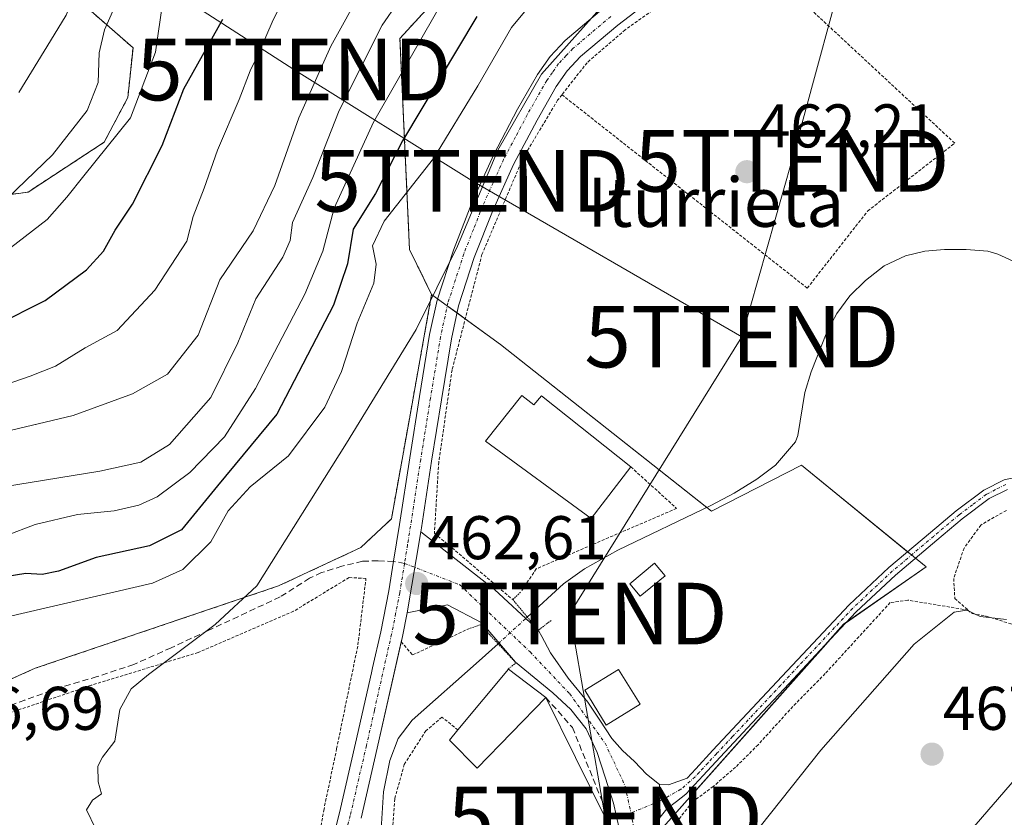
# Model space of a CAD drawing. Units: metres. Extents: x 583093 to 586514, y 4768265 to 4770621.
# Drawn here: x 585148 to 585308, y 4769868 to 4769998 of the extents above; entities that cross this region are included whole.
import ezdxf
from ezdxf.enums import TextEntityAlignment as Align

# ---------------------------------------------------------------- set-up
doc = ezdxf.new("R2010")
doc.units = ezdxf.units.M
doc.header["$MEASUREMENT"] = 0
for name, pattern in [('TRAZO_Y_PUNTO', [1, 0.5, -0.25, 0, -0.25]), ('TRAZOS', [0.75, 0.5, -0.25]), ('TRAZOS2', [0.375, 0.25, -0.125]), ('TRAZOSX2', [1.5, 1, -0.5])]:
    doc.linetypes.add(name, pattern=pattern)
doc.layers.get('0').update_dxf_attribs({"lineweight": 5})
for name, color, linetype, lineweight in [('Alambrada', 19, 'TRAZOS', 0), ('Arbolado forestal', 92, 'TRAZOS', 0), ('Arbolado forestal CxS', 92, 'Continuous', 0), ('Camino', 19, 'Continuous', 0), ('Camino Cxs', 19, 'Continuous', 0), ('Camino eje', 39, 'TRAZO_Y_PUNTO', 13), ('Carátula', 7, 'Continuous', 5), ('Corriente natural lineal', 142, 'Continuous', 13), ('Corriente natural lineal oculto', 19, 'TRAZO_Y_PUNTO', 13), ('Curva de nivel maestra', 36, 'Continuous', 30), ('Curva de nivel normal', 36, 'Continuous', 0), ('Edificación', 1, 'Continuous', 13), ('Edificación Cxs', 1, 'Continuous', 13), ('Edificación ligera', 1, 'Continuous', 0), ('Edificación ligera Cxs', 1, 'Continuous', 0), ('Muro lineal', 1, 'TRAZOSX2', 13), ('Núcleo urbano', 19, 'Continuous', 0), ('Núcleo urbano CxS', 19, 'Continuous', 0), ('Pista pavimentada', 135, 'Continuous', 13), ('Pista pavimentada Cxs', 135, 'Continuous', 0), ('Pista pavimentada eje', 135, 'TRAZO_Y_PUNTO', 0), ('Prado', 92, 'Continuous', 0), ('Prado CxS', 92, 'Continuous', 0), ('Puente lineal', 2, 'TRAZOS2', 0), ('Punto de cota en terreno', 7, 'Continuous', 0), ('Rótulo de punto de cota en terreno', 19, 'Continuous', 0), ('Senda', 19, 'TRAZOSX2', 0), ('Tendido', 6, 'Continuous', 0), ('Texto cartográfico', 19, 'Continuous', 0), ('Torre de tendido puntual', 7, 'Continuous', 0)]:
    doc.layers.add(name, color=color, linetype=linetype, lineweight=lineweight)
doc.styles.add('Arial', font='txt', dxfattribs={"height": 0.2})

# ---------------------------------------------------------------- blocks, each defined once
blk = doc.blocks.new('*U155')
at = {"layer": 'Prado CxS', "color": 92, "linetype": 'Continuous', "lineweight": 0}
for points in [[(585251.39, 4769865.45, 463.38), (585281.6, 4769899.39, 462.25), (585294.99, 4769908.73, 461.59), (585274.75, 4769925.23, 461.2), (585260.11, 4769917.76, 460.71), (585225.86, 4769944.85, 462.86), (585214.65, 4769952.94, 465.53), (585211.06, 4769960.29, 467.66), (585209.5, 4769994.58, 482.01), (585226.65, 4770013.29, 479.42)], [(585159.31, 4769999.02, 512.5), (585166.13, 4769993.05, 507.58), (585165.27, 4769984.95, 506.09), (585161.44, 4769977.71, 505.59), (585149.07, 4769969.61, 508.44), (585130.32, 4769967.05, 511.96)]]:
    blk.add_polyline3d(points, dxfattribs=at)
blk = doc.blocks.new('*U160')
at = {"layer": 'Curva de nivel normal', "color": 36, "linetype": 'Continuous', "lineweight": 0}
blk.add_polyline3d([(585145.04, 4769959.65, 505), (585152.18, 4769965.13, 505), (585155.36, 4769968.78, 505), (585158.15, 4769972.25, 505), (585165.7, 4769981.66, 505), (585169.75, 4769992.36, 505), (585170.98, 4770000.64, 505)], dxfattribs=at)
blk = doc.blocks.new('*U201')
at = {"layer": 'Curva de nivel normal', "color": 36, "linetype": 'Continuous', "lineweight": 0}
blk.add_polyline3d([(585145.87, 4770126.25, 515), (585149.8, 4770123.52, 515), (585151.76, 4770120.46, 515), (585160.49, 4770104.94, 515), (585166.37, 4770095.89, 515), (585173.44, 4770083.62, 515), (585177.47, 4770074.15, 515), (585179.21, 4770067.66, 515), (585180.02, 4770061.78, 515), (585178.59, 4770054.39, 515), (585171.69, 4770040.96, 515), (585167.15, 4770032.33, 515), (585165.46, 4770023.52, 515), (585162.6, 4770014.33, 515), (585159.85, 4770007.99, 515), (585157.19, 4770003.33, 515), (585155.26, 4769998.33, 515), (585152.71, 4769994.19, 515), (585147.57, 4769985.79, 515)], dxfattribs=at)
blk = doc.blocks.new('*U209')
at = {"layer": 'Curva de nivel normal', "color": 36, "linetype": 'Continuous', "lineweight": 0}
blk.add_polyline3d([(585138.51, 4770137.12, 510), (585157.38, 4770127.66, 510), (585162.7, 4770124.16, 510), (585171.38, 4770115.39, 510), (585183.28, 4770098.8, 510), (585187.38, 4770090.65, 510), (585189.53, 4770081.31, 510), (585190.28, 4770069.99, 510), (585189.13, 4770059.33, 510), (585185.36, 4770047.33, 510), (585180.19, 4770035.2, 510), (585175.46, 4770028.45, 510), (585171.71, 4770022.04, 510), (585169.52, 4770016.29, 510), (585165.66, 4770006.99, 510), (585163.84, 4770001.27, 510), (585161.49, 4769995.95, 510), (585160.61, 4769992.21, 510), (585160.46, 4769987.39, 510), (585158.65, 4769982.88, 510), (585153.02, 4769975.65, 510), (585145.76, 4769968.65, 510)], dxfattribs=at)
blk = doc.blocks.new('*U256')
at = {"layer": 'Curva de nivel maestra', "color": 36, "linetype": 'Continuous', "lineweight": 30}
blk.add_polyline3d([(585143.8, 4769947.98, 500), (585151.85, 4769951.98, 500), (585158.56, 4769956.98, 500), (585161.3, 4769959.98, 500), (585163.2, 4769963.4, 500), (585166.04, 4769967.66, 500), (585170.84, 4769977.2, 500), (585174.36, 4769986.36, 500), (585180.69, 4769997.69, 500)], dxfattribs=at)
blk = doc.blocks.new('5PATER')
at = {"layer": 'Carátula', "linetype": 'Continuous', "lineweight": 5}
h = blk.add_hatch(color=250, dxfattribs=at)
edge = h.paths.add_edge_path()
edge.add_ellipse((0, 0.01), major_axis=(-1.33, -1.34), ratio=0.999422, start_angle=0, end_angle=360)
blk = doc.blocks.new('5TTEND')
blk.add_text('5TTEND', height=10).set_placement((0, 0), align=Align.MIDDLE_CENTER)

msp = doc.modelspace()

# ---------------------------------------------------------------- linework, layer by layer
at = {"layer": 'Alambrada', "color": 19, "linetype": 'TRAZOS', "lineweight": 0}
for points in [[(585235.82, 4769985.42, 464.42), (585275.69, 4769954, 462.01), (585285.5, 4769966.52, 461.53), (585299.65, 4769977.56, 460.84), (585265.19, 4770009.56, 464.3), (585246.1, 4769995.96, 464.26), (585239.91, 4769990.63, 464.26), (585235.82, 4769985.42, 464.42)], [(585235.82, 4769985.42, 464.42), (585235.12, 4769984.53, 464.4), (585229.48, 4769975.1, 464.07), (585222.83, 4769959.49, 464.28), (585217.96, 4769940.71, 464.07), (585215.8, 4769925.72, 462.6), (585215.1, 4769914.21, 463.32), (585227.85, 4769903.39, 463.96)], [(585247.01, 4769924.96, 463.23), (585254.46, 4769918.21, 463.33), (585231.66, 4769908.4, 464.21), (585229.19, 4769904.69, 464.3)], [(585308.04, 4769917.88, 468.69), (585303.9, 4769915.51, 462.08), (585301.18, 4769911.77, 462.42), (585299.49, 4769906.84, 463.24), (585299.66, 4769903.58, 468.67), (585301.8, 4769901.69, 467.23)], [(585185.27, 4769836.75, 465.32), (585190.36, 4769845.01, 464.84), (585193.2, 4769851.06, 464.2), (585194.13, 4769854.57, 464.29), (585195.53, 4769859.99, 464.31), (585197.11, 4769869.15, 464.14), (585199.21, 4769879.17, 463.96), (585202.67, 4769896.03, 463.61), (585203.98, 4769906.83, 462.91), (585201.22, 4769906.97, 463.22), (585192.21, 4769901.5, 464.28), (585176.69, 4769894.8, 465.86), (585159.32, 4769889.47, 466.79), (585144.67, 4769884.51, 467.5), (585132.62, 4769878.01, 467.53), (585123.57, 4769870.05, 480.8), (585116.62, 4769859.17, 477.22)], [(585301.8, 4769901.69, 467.23), (585292.03, 4769903.31, 466.93), (585289.17, 4769902.91, 465.66), (585278.6, 4769891.37, 464.27), (585273.35, 4769886.03, 464.27), (585267.71, 4769879.82, 464.26), (585264.03, 4769876.15, 464.11), (585260.41, 4769873.04, 464.02), (585257.03, 4769870.52, 464.71), (585254.76, 4769867.64, 465.37), (585253.66, 4769864.59, 464.27), (585254.38, 4769861.97, 464.49), (585261.37, 4769854.59, 465.95), (585264.53, 4769852.54, 467.27), (585267.42, 4769851.84, 466.99), (585273.92, 4769852.08, 467.33), (585284.11, 4769852.96, 470.69), (585290.56, 4769852.96, 471.71), (585295.73, 4769852.97, 471.8), (585301.64, 4769852.97, 473.17), (585307.04, 4769852.64, 473.24), (585313.19, 4769851.72, 472.88)], [(585301.8, 4769901.69, 467.23), (585302.46, 4769901.13, 467.23), (585304.78, 4769900.69, 466.3), (585308.75, 4769899.47, 465.69), (585314.44, 4769897.96, 467.3), (585320.57, 4769897, 468.15), (585327.55, 4769896.85, 471.42), (585328.25, 4769896.85, 472.73)], [(585209.7, 4769896.56, 462.72), (585211.55, 4769894.4, 463.29), (585220.67, 4769898.65, 463.31)], [(585218.93, 4769882.22, 466.25), (585216.32, 4769884.3, 463.18), (585213.71, 4769882.09, 462.82), (585210.21, 4769876.63, 461.95), (585208.64, 4769871.01, 463.06), (585208.01, 4769861.93, 466.62), (585208.73, 4769851.17, 463.36), (585214.14, 4769836.51, 463.84), (585220.72, 4769820.59, 471.79), (585230.82, 4769803.79, 463.85), (585243.15, 4769811.48, 466.16)]]:
    msp.add_polyline3d(points, dxfattribs=at)
at = {"layer": 'Arbolado forestal', "color": 92, "linetype": 'TRAZOS', "lineweight": 0}
for points in [[(585226.65, 4770013.29, 479.42), (585209.5, 4769994.58, 482.01), (585211.06, 4769960.29, 467.66), (585214.65, 4769952.94, 465.53)], [(585130.32, 4769967.05, 511.96), (585149.07, 4769969.61, 508.44), (585161.44, 4769977.71, 505.59), (585165.27, 4769984.95, 506.09), (585166.12, 4769993.05, 507.58), (585159.3, 4769999.02, 512.5)], [(585214.65, 4769952.94, 465.53), (585211.3, 4769934.27, 463.18), (585208.11, 4769916.51, 462.73), (585203.13, 4769911.84, 462.96), (585189.74, 4769905.61, 464.07), (585150.2, 4769892.23, 467.13), (585123.11, 4769880.08, 467.52)]]:
    msp.add_polyline3d(points, dxfattribs=at)
at = {"layer": 'Arbolado forestal CxS', "color": 92, "linetype": 'Continuous', "lineweight": 0}
for points in [[(585226.65, 4770013.29, 479.42), (585209.5, 4769994.58, 482.01), (585211.06, 4769960.29, 467.66), (585214.65, 4769952.94, 465.53), (585214.65, 4769952.94, 465.53), (585211.3, 4769934.27, 463.18), (585208.11, 4769916.51, 462.73), (585203.13, 4769911.84, 462.96), (585189.74, 4769905.61, 464.07), (585150.2, 4769892.23, 467.13), (585123.11, 4769880.08, 467.52)], [(585130.32, 4769967.05, 511.96), (585149.07, 4769969.61, 508.44), (585161.44, 4769977.71, 505.59), (585165.27, 4769984.95, 506.09), (585166.13, 4769993.05, 507.58), (585159.31, 4769999.02, 512.5)]]:
    msp.add_polyline3d(points, dxfattribs=at)
at = {"layer": 'Camino', "color": 19, "linetype": 'Continuous', "lineweight": 0}
for points in [[(585251.66, 4769873.36, 462.85), (585253.16, 4769873.31, 462.81), (585254.66, 4769873.85, 462.72), (585256.17, 4769874.4, 462.63), (585257.56, 4769875.91, 462.64), (585260.35, 4769878.92, 462.37), (585270.77, 4769890.04, 461.98), (585282.49, 4769902.56, 461.92), (585288.95, 4769908.62, 461.67), (585295.71, 4769914.32, 461.53), (585299.86, 4769917.81, 461.47), (585304.36, 4769921.2, 461.52), (585307.68, 4769922.87, 461.59), (585311.25, 4769923.62, 461.64)], [(585308.22, 4769921.31, 461.58), (585305.23, 4769919.8, 461.54), (585300.88, 4769916.53, 461.63), (585296.76, 4769913.07, 461.55), (585290.04, 4769907.39, 461.74), (585283.64, 4769901.4, 462.25), (585277.8, 4769895.17, 462.46), (585271.96, 4769888.92, 462.16), (585266.75, 4769883.36, 462.34), (585261.55, 4769877.8, 462.59), (585258.76, 4769874.8, 462.95), (585255.98, 4769871.79, 463.07), (585254.45, 4769870.6, 463.2), (585252.86, 4769869.4, 463.18), (585251.8, 4769868.05, 463.13)], [(585251.8, 4769868.05, 463.13), (585251.66, 4769873.36, 462.85)]]:
    msp.add_polyline3d(points, dxfattribs=at)
at = {"layer": 'Camino Cxs', "color": 19, "linetype": 'Continuous', "lineweight": 0}
msp.add_polyline3d([(585308.22, 4769921.31, 461.58), (585305.23, 4769919.8, 461.54), (585300.88, 4769916.53, 461.63), (585296.76, 4769913.07, 461.55), (585290.04, 4769907.39, 461.74), (585283.64, 4769901.4, 462.25), (585277.8, 4769895.17, 462.46), (585271.96, 4769888.92, 462.16), (585266.75, 4769883.36, 462.34), (585261.55, 4769877.8, 462.59), (585258.76, 4769874.8, 462.95), (585255.98, 4769871.79, 463.07), (585254.45, 4769870.6, 463.2), (585252.86, 4769869.4, 463.18), (585251.8, 4769868.05, 463.13), (585251.8, 4769868.05, 463.13), (585251.66, 4769873.36, 462.85), (585253.16, 4769873.31, 462.81), (585254.66, 4769873.85, 462.72), (585256.17, 4769874.4, 462.63), (585257.56, 4769875.91, 462.64), (585260.35, 4769878.92, 462.37), (585270.77, 4769890.04, 461.98), (585282.49, 4769902.56, 461.92), (585288.95, 4769908.62, 461.67), (585295.71, 4769914.32, 461.53), (585299.86, 4769917.81, 461.47), (585304.36, 4769921.2, 461.52), (585307.68, 4769922.87, 461.59), (585311.25, 4769923.62, 461.64)], dxfattribs=at)
at = {"layer": 'Camino eje', "color": 39, "linetype": 'TRAZO_Y_PUNTO', "lineweight": 13}
msp.add_polyline3d([(585307.95, 4769922.09, 461.59), (585306.29, 4769921.26, 461.57), (585304.8, 4769920.5, 461.53), (585302.55, 4769918.81, 461.46), (585300.37, 4769917.17, 461.54), (585296.24, 4769913.7, 461.53), (585292.88, 4769910.86, 461.67), (585289.5, 4769908.01, 461.7), (585286.3, 4769905.01, 461.78), (585283.07, 4769901.98, 462.07), (585280.13, 4769898.84, 462.16), (585277.21, 4769895.73, 462.22), (585274.29, 4769892.61, 462.27), (585271.37, 4769889.48, 461.98), (585263.55, 4769881.14, 462.59), (585260.95, 4769878.36, 462.42), (585259.56, 4769876.86, 462.69), (585258.16, 4769875.36, 462.78), (585257.47, 4769874.6, 462.77), (585255.16, 4769872.57, 462.9), (585251.73, 4769870.67, 462.97), (585247.02, 4769868.73, 462.91)], dxfattribs=at)
at = {"layer": 'Corriente natural lineal', "color": 142, "linetype": 'Continuous', "lineweight": 13}
for points in [[(585230.18, 4769900.56, 462.06), (585236.1, 4769905.98, 461.38), (585239.47, 4769908.4, 461.07), (585244.92, 4769911.43, 461.65), (585260.03, 4769918.67, 460.59), (585263.81, 4769920.71, 460.85), (585267.51, 4769922.95, 460.53), (585270.54, 4769925.24, 460.64), (585273.78, 4769929.01, 460.91), (585274.16, 4769930.06, 460.97), (585275.28, 4769937.03, 460.98), (585276.31, 4769940.39, 460.8), (585278.86, 4769946.85, 460.83), (585280.48, 4769949.9, 460.7), (585282.58, 4769952.73, 460.88), (585285.14, 4769955.24, 460.9), (585288.2, 4769957.6, 461.04), (585291.65, 4769959.26, 460.77), (585294.8, 4769959.98, 460.82), (585297.99, 4769960.26, 460.79), (585301.52, 4769960.27, 460.71), (585305.01, 4769960.01, 460.51), (585306.68, 4769959.52, 460.39), (585310.35, 4769957.82, 459.86)], [(585207.76, 4769849.42, 462.54), (585207.26, 4769852.11, 462.4), (585206.78, 4769856.97, 462.23), (585206.56, 4769861.98, 462.06), (585206.5, 4769866.99, 461.93), (585206.83, 4769872.15, 461.86), (585207.84, 4769877.27, 461.87), (585209.2, 4769880.84, 461.96), (585211.46, 4769883.83, 461.6), (585222.38, 4769893.42, 461.45), (585225.45, 4769896.23, 462.21)]]:
    msp.add_polyline3d(points, dxfattribs=at)
at = {"layer": 'Corriente natural lineal oculto', "color": 19, "linetype": 'TRAZO_Y_PUNTO', "lineweight": 13}
msp.add_polyline3d([(585225.45, 4769896.23, 462.21), (585230.18, 4769900.56, 462.06)], dxfattribs=at)
at = {"layer": 'Curva de nivel maestra', "color": 36, "linetype": 'Continuous', "lineweight": 30}
msp.add_polyline3d([(585221.97, 4769998.12, 475), (585209.91, 4769977.92, 475), (585205.5, 4769969.38, 475), (585201.9, 4769963.6, 475), (585200.96, 4769957.94, 475), (585198.7, 4769951.22, 475), (585189.5, 4769933.51, 475), (585179.86, 4769921.9, 475), (585174.02, 4769914.74, 475), (585168.8, 4769912.13, 475), (585160.13, 4769910.25, 475), (585154.02, 4769908.02, 475), (585151.38, 4769907.48, 475), (585148.72, 4769907.63, 475), (585143.92, 4769906.88, 475)], dxfattribs=at)
at = {"layer": 'Curva de nivel normal', "color": 36, "linetype": 'Continuous', "lineweight": 0}
for points in [[(585143.72, 4769937.73, 495), (585149.39, 4769939.68, 495), (585153.55, 4769941.31, 495), (585158.36, 4769944.29, 495), (585163.55, 4769947.12, 495), (585169.66, 4769953.65, 495), (585174.86, 4769961.64, 495), (585175.88, 4769965.66, 495), (585177.7, 4769970.26, 495), (585179.84, 4769976.39, 495), (585183.36, 4769984.66, 495), (585185.17, 4769989.33, 495), (585186.51, 4769992.06, 495), (585188.87, 4769997.59, 495), (585195.06, 4770009.72, 495)], [(585235.59, 4770005.99, 470), (585227.65, 4769996.33, 470), (585222.17, 4769986.86, 470), (585214.95, 4769975.08, 470), (585206.95, 4769964.9, 470), (585205.06, 4769960.86, 470), (585205.66, 4769957.88, 470), (585205.23, 4769954.82, 470), (585202.54, 4769948.32, 470), (585199.99, 4769940.48, 470), (585197.27, 4769934.68, 470), (585191.37, 4769926.77, 470), (585185.17, 4769921.74, 470), (585181.58, 4769917.82, 470), (585178.74, 4769912.8, 470), (585174.19, 4769908.29, 470), (585169.26, 4769906.04, 470), (585145.72, 4769900.62, 470)], [(585145.06, 4769921.72, 485), (585160.72, 4769924.27, 485), (585167.39, 4769925.74, 485), (585172.06, 4769928.61, 485), (585178.76, 4769936.22, 485), (585183.18, 4769945.1, 485), (585186.09, 4769952.28, 485), (585190.46, 4769959.02, 485), (585191.66, 4769961.73, 485), (585192.03, 4769964.65, 485), (585195.33, 4769971.98, 485), (585199.6, 4769982.85, 485), (585206.6, 4769996.73, 485), (585211.72, 4770004.17, 485)], [(585203.46, 4770002.76, 490), (585198.26, 4769993.33, 490), (585193.09, 4769981.66, 490), (585189.17, 4769970.65, 490), (585185.62, 4769963.32, 490), (585180.23, 4769955.34, 490), (585176.73, 4769946.36, 490), (585171.72, 4769940.02, 490), (585166.06, 4769936.84, 490), (585156.39, 4769933.29, 490), (585144.04, 4769930.36, 490)], [(585215.86, 4769999.57, 480), (585205.22, 4769980.99, 480), (585198.82, 4769966.98, 480), (585196.97, 4769960.02, 480), (585194.06, 4769953.04, 480), (585186.05, 4769937.72, 480), (585180.96, 4769929.85, 480), (585175.37, 4769924.03, 480), (585170.05, 4769920.07, 480), (585167.06, 4769918.72, 480), (585163.06, 4769917.82, 480), (585157.1, 4769917.2, 480), (585150.24, 4769915.57, 480), (585145.4, 4769913.76, 480)], [(585242.4, 4769999.88, 465), (585232.52, 4769988.76, 465), (585225.43, 4769976.43, 465), (585218.84, 4769960.81, 465), (585212.16, 4769947.3, 465), (585200.8, 4769928.81, 465), (585186.22, 4769905.65, 465), (585179.46, 4769899.36, 465), (585168.61, 4769891.25, 465), (585165.8, 4769888.89, 465), (585163.99, 4769885.54, 465), (585163.17, 4769880.37, 465), (585161.15, 4769877.82, 465), (585160.4, 4769876.32, 465), (585160.43, 4769873.81, 465), (585160.99, 4769871.84, 465), (585159.54, 4769870.79, 465), (585158.56, 4769869.23, 465), (585160.04, 4769866.18, 465)], [(585255.67, 4769825.57, 465), (585255.95, 4769826.79, 465), (585254.51, 4769829.51, 465), (585253.35, 4769831.44, 465), (585252.16, 4769833.19, 465), (585250.93, 4769837.98, 465), (585250.77, 4769843.9, 465), (585252.27, 4769846.73, 465), (585256.92, 4769851, 465), (585263.23, 4769860.46, 465), (585277.87, 4769878.94, 465), (585293.07, 4769896.16, 465), (585299.54, 4769901.33, 465), (585301.62, 4769901.66, 465), (585303.78, 4769900.64, 465), (585308.07, 4769900.18, 465)], [(585270.93, 4769779.91, 470), (585271.85, 4769780.86, 470), (585275.35, 4769788.81, 470), (585278.46, 4769793.39, 470), (585281.19, 4769796.26, 470), (585281.65, 4769801.22, 470), (585280.53, 4769810.5, 470), (585280.94, 4769820.08, 470), (585281.86, 4769823.64, 470), (585283.02, 4769826.31, 470), (585282.65, 4769832.13, 470), (585282.76, 4769839.92, 470), (585284.1, 4769845.51, 470), (585283.85, 4769849.5, 470), (585285.34, 4769851.69, 470), (585290.08, 4769854.31, 470), (585300.06, 4769863.31, 470), (585317.61, 4769883.62, 470)]]:
    msp.add_polyline3d(points, dxfattribs=at)
at = {"layer": 'Edificación', "color": 1, "linetype": 'Continuous', "lineweight": 13}
for points in [[(585247.01, 4769924.96, 463.23), (585240.55, 4769916.56, 463.03), (585223.39, 4769929.16, 465.04), (585229.33, 4769936.56, 464.73)], [(585229.33, 4769936.56, 464.73), (585231.28, 4769935.04, 467.63), (585232.51, 4769936.48, 466.62), (585247.01, 4769924.96, 463.23)], [(585218.93, 4769882.22, 466.25), (585227.12, 4769892.09, 465.97), (585233.21, 4769887.5, 465.02)], [(585233.21, 4769887.5, 465.02), (585222.05, 4769876.01, 466.92), (585217.55, 4769880.56, 466.26), (585218.93, 4769882.22, 466.25)]]:
    msp.add_polyline3d(points, dxfattribs=at)
at = {"layer": 'Edificación Cxs', "color": 1, "linetype": 'Continuous', "lineweight": 13}
for points in [[(585229.33, 4769936.56, 464.73), (585231.28, 4769935.04, 467.63), (585232.51, 4769936.48, 466.62), (585247.01, 4769924.96, 463.23), (585240.55, 4769916.56, 463.03), (585223.39, 4769929.16, 465.04), (585229.33, 4769936.56, 464.73)], [(585233.21, 4769887.5, 465.02), (585222.05, 4769876.01, 466.92), (585217.55, 4769880.56, 466.26), (585218.93, 4769882.22, 466.25), (585227.12, 4769892.09, 465.97), (585233.21, 4769887.5, 465.02)]]:
    msp.add_polyline3d(points, close=True, dxfattribs=at)
at = {"layer": 'Edificación ligera', "color": 1, "linetype": 'Continuous', "lineweight": 0}
for points in [[(585252.58, 4769907.26, 461.98), (585248.56, 4769903.94, 462.68), (585246.87, 4769905.98, 463.35), (585250.89, 4769909.3, 462.46), (585252.58, 4769907.26, 461.98)], [(585248.51, 4769886.41, 463.92), (585243, 4769883.02, 464.25), (585239.52, 4769888.66, 464.89), (585245.03, 4769892.05, 463.53), (585248.51, 4769886.41, 463.92)]]:
    msp.add_polyline3d(points, dxfattribs=at)
at = {"layer": 'Edificación ligera Cxs', "color": 1, "linetype": 'Continuous', "lineweight": 0}
for points in [[(585252.58, 4769907.26, 461.98), (585248.56, 4769903.94, 462.68), (585246.87, 4769905.98, 463.35), (585250.89, 4769909.3, 462.46), (585252.58, 4769907.26, 461.98)], [(585248.51, 4769886.41, 463.92), (585243, 4769883.02, 464.25), (585239.52, 4769888.66, 464.89), (585245.03, 4769892.05, 463.53), (585248.51, 4769886.41, 463.92)]]:
    msp.add_polyline3d(points, close=True, dxfattribs=at)
at = {"layer": 'Muro lineal', "color": 1, "linetype": 'TRAZOSX2', "lineweight": 13}
msp.add_polyline3d([(585233.21, 4769887.5, 465.02), (585237.53, 4769882.61, 463.19), (585242.62, 4769870.01, 463.48), (585244.78, 4769860.16, 463.69), (585245.34, 4769851.63, 464.13), (585244.78, 4769845.11, 464.84)], dxfattribs=at)
at = {"layer": 'Núcleo urbano', "color": 19, "linetype": 'Continuous', "lineweight": 0}
for points in [[(585214.65, 4769952.94, 465.53), (585211.3, 4769934.27, 463.18), (585208.11, 4769916.51, 462.73), (585203.13, 4769911.84, 462.96), (585189.74, 4769905.61, 464.07), (585150.2, 4769892.23, 467.13), (585123.11, 4769880.08, 467.52)], [(585214.65, 4769952.94, 465.53), (585215.61, 4769952.25, 464.94), (585217.19, 4769951.11, 464.15), (585218.79, 4769949.96, 463.63), (585220.11, 4769949, 463.28), (585225.86, 4769944.85, 462.86), (585259.36, 4769918.35, 460.64), (585260.11, 4769917.76, 460.71), (585274.75, 4769925.23, 461.2), (585291.98, 4769911.18, 461.71), (585292.63, 4769910.65, 461.68), (585293.27, 4769910.12, 461.65), (585294.99, 4769908.73, 461.59), (585282.04, 4769899.7, 462.31), (585281.6, 4769899.39, 462.25), (585278.69, 4769896.12, 462.52), (585251.39, 4769865.45, 463.38)]]:
    msp.add_polyline3d(points, dxfattribs=at)
at = {"layer": 'Núcleo urbano CxS', "color": 19, "linetype": 'Continuous', "lineweight": 0}
msp.add_polyline3d([(585123.11, 4769880.08, 467.52), (585150.2, 4769892.23, 467.13), (585189.74, 4769905.61, 464.07), (585203.13, 4769911.84, 462.96), (585208.11, 4769916.51, 462.73), (585211.3, 4769934.27, 463.18), (585214.65, 4769952.94, 465.53), (585225.86, 4769944.85, 462.86), (585260.11, 4769917.76, 460.71), (585274.75, 4769925.23, 461.2), (585294.99, 4769908.73, 461.59), (585281.6, 4769899.39, 462.25), (585251.39, 4769865.45, 463.38)], dxfattribs=at)
at = {"layer": 'Pista pavimentada', "color": 135, "linetype": 'Continuous', "lineweight": 13}
for points in [[(585251.15, 4770001.53, 463.73), (585244.9, 4769996.71, 463.77), (585238.83, 4769991.61, 463.83), (585236.69, 4769989.33, 464), (585234.89, 4769986.78, 464.01), (585231.77, 4769981.31, 463.84), (585227.97, 4769974.11, 464), (585224.62, 4769966.7, 463.91), (585221.58, 4769958.97, 463.9), (585219.04, 4769951.12, 463.86), (585217.87, 4769945.76, 463.21), (585216.24, 4769935.83, 462.82), (585214.65, 4769925.88, 462.62), (585212.99, 4769915.03, 462.54), (585212.89, 4769914.4, 462.53)], [(585197.94, 4769861.91, 463.17), (585199.67, 4769868.75, 463.23), (585202.29, 4769880.08, 462.98), (585204.85, 4769891.47, 462.95), (585205.05, 4769892.33, 462.91), (585206.37, 4769898.17, 462.66), (585207.7, 4769904.83, 462.61), (585208.47, 4769909.64, 462.64), (585209.42, 4769915.59, 462.64), (585211.08, 4769926.44, 462.8), (585212.67, 4769936.4, 463.39), (585214.32, 4769946.44, 464.02), (585215.55, 4769952.06, 464.9), (585218.18, 4769960.19, 465.41), (585221.29, 4769968.11, 465.03), (585224.73, 4769975.7, 465.27), (585228.6, 4769983.05, 465.52), (585231.84, 4769988.72, 464.94), (585233.89, 4769991.61, 465.26), (585236.34, 4769994.24, 464.76), (585242.63, 4769999.53, 464.75)], [(585210.67, 4769901.27, 462.67), (585212.89, 4769914.4, 462.53)], [(585210.67, 4769901.27, 462.67), (585212.89, 4769914.4, 462.53)], [(585212.89, 4769914.4, 462.53), (585224.89, 4769905.05, 462.69), (585231.4, 4769898.96, 462.21), (585232.06, 4769898.28, 462.33), (585232.53, 4769897.4, 462.41), (585232.98, 4769896.57, 462.49), (585233.96, 4769894.73, 462.64), (585236.86, 4769890.64, 462.67), (585240.04, 4769886.72, 462.6), (585241.97, 4769883.78, 462.62), (585243.93, 4769880.84, 462.6), (585245.67, 4769878.9, 462.62), (585247.64, 4769877.1, 462.65), (585249.59, 4769875.02, 462.73), (585251.66, 4769873.36, 462.85)], [(585245.67, 4769844.9, 464.19), (585246.52, 4769848.06, 464.02), (585246.76, 4769849.22, 463.92), (585246.89, 4769850.4, 463.8), (585246.94, 4769851.41, 463.7), (585246.94, 4769852.43, 463.6), (585246.93, 4769853.52, 463.49), (585246.86, 4769854.6, 463.44), (585246.55, 4769856.74, 463.33), (585246.23, 4769858.88, 463.24), (585245.71, 4769862.45, 463.07), (585245.18, 4769866.01, 462.99), (585244.18, 4769870.31, 462.9), (585242.87, 4769874.56, 462.75), (585241.57, 4769878.56, 462.61), (585239.75, 4769882.4, 462.64), (585237.29, 4769885.56, 462.6), (585234.36, 4769888.24, 462.68), (585231.29, 4769890.75, 462.69), (585228.3, 4769893.21, 462.16), (585222.79, 4769899.61, 462.47), (585217.22, 4769902.54, 462.76), (585210.67, 4769901.27, 462.67)], [(585210.67, 4769901.27, 462.67), (585209.9, 4769897.41, 462.72), (585209.71, 4769896.55, 462.7)], [(585209.71, 4769896.55, 462.7), (585205.81, 4769879.28, 461.97), (585203.18, 4769867.9, 462.58)], [(585251.8, 4769868.05, 463.13), (585251.66, 4769873.36, 462.85)], [(585251.8, 4769868.05, 463.13), (585251.18, 4769866.49, 463.25)]]:
    msp.add_polyline3d(points, dxfattribs=at)
at = {"layer": 'Pista pavimentada Cxs', "color": 135, "linetype": 'Continuous', "lineweight": 0}
for points in [[(585251.15, 4770001.53, 463.73), (585244.9, 4769996.71, 463.77), (585238.83, 4769991.61, 463.83), (585236.69, 4769989.33, 464), (585234.89, 4769986.78, 464.01), (585231.77, 4769981.31, 463.84), (585227.97, 4769974.11, 464), (585224.62, 4769966.7, 463.91), (585221.58, 4769958.97, 463.9), (585219.04, 4769951.12, 463.86), (585217.87, 4769945.76, 463.21), (585216.24, 4769935.83, 462.82), (585214.65, 4769925.88, 462.62), (585212.99, 4769915.03, 462.54), (585212.89, 4769914.4, 462.53), (585212.89, 4769914.4, 462.53), (585210.67, 4769901.27, 462.67), (585209.9, 4769897.41, 462.72), (585205.81, 4769879.28, 461.97), (585203.18, 4769867.9, 462.58)], [(585197.94, 4769861.91, 463.17), (585199.67, 4769868.75, 463.23), (585202.29, 4769880.08, 462.98), (585204.85, 4769891.47, 462.95), (585205.05, 4769892.33, 462.91), (585206.37, 4769898.17, 462.66), (585207.7, 4769904.83, 462.61), (585208.47, 4769909.64, 462.64), (585209.42, 4769915.59, 462.64), (585211.08, 4769926.44, 462.8), (585212.67, 4769936.4, 463.39), (585214.32, 4769946.44, 464.02), (585215.55, 4769952.06, 464.9), (585218.18, 4769960.19, 465.41), (585221.29, 4769968.11, 465.03), (585224.73, 4769975.7, 465.27), (585228.6, 4769983.05, 465.52), (585231.84, 4769988.72, 464.94), (585233.89, 4769991.61, 465.26), (585236.34, 4769994.24, 464.76), (585242.63, 4769999.53, 464.75)], [(585245.18, 4769866.01, 462.99), (585244.18, 4769870.31, 462.9), (585242.87, 4769874.56, 462.75), (585241.57, 4769878.56, 462.61), (585239.75, 4769882.4, 462.64), (585237.29, 4769885.56, 462.6), (585234.36, 4769888.24, 462.68), (585231.29, 4769890.75, 462.69), (585228.3, 4769893.21, 462.16), (585222.79, 4769899.61, 462.47), (585217.22, 4769902.54, 462.76), (585210.67, 4769901.27, 462.67), (585212.89, 4769914.4, 462.53), (585224.89, 4769905.05, 462.69), (585231.4, 4769898.96, 462.21), (585232.06, 4769898.28, 462.33), (585232.53, 4769897.4, 462.41), (585232.98, 4769896.57, 462.49), (585233.96, 4769894.73, 462.64), (585236.86, 4769890.64, 462.67), (585240.04, 4769886.72, 462.6), (585241.97, 4769883.78, 462.62), (585243.93, 4769880.84, 462.6), (585245.67, 4769878.9, 462.62), (585247.64, 4769877.1, 462.65), (585249.59, 4769875.02, 462.73), (585251.66, 4769873.36, 462.85), (585251.66, 4769873.36, 462.85), (585251.8, 4769868.05, 463.13), (585251.18, 4769866.49, 463.25)]]:
    msp.add_polyline3d(points, dxfattribs=at)
at = {"layer": 'Pista pavimentada eje', "color": 135, "linetype": 'TRAZO_Y_PUNTO', "lineweight": 0}
for points in [[(585243.77, 4769998.12, 464.13), (585237.59, 4769992.93, 464.12), (585236.52, 4769991.79, 464.18), (585235.29, 4769990.47, 464.51), (585234.27, 4769989.03, 464.52), (585233.37, 4769987.75, 464.45), (585231.75, 4769984.92, 464.32), (585230.19, 4769982.18, 464.55), (585228.29, 4769978.58, 464.16), (585226.35, 4769974.91, 464.41), (585224.63, 4769971.11, 464.66), (585222.96, 4769967.41, 464.43), (585221.44, 4769963.54, 464.34), (585219.88, 4769959.58, 464.62), (585217.3, 4769951.59, 464.27), (585216.1, 4769946.1, 463.45), (585214.46, 4769936.12, 463.09), (585212.87, 4769926.16, 462.69), (585211.21, 4769915.31, 462.55), (585210.73, 4769912.32, 462.56), (585210.24, 4769909.28, 462.6)], [(585210.24, 4769909.28, 462.6), (585209.48, 4769904.51, 462.6), (585208.8, 4769901.12, 462.65), (585208.14, 4769897.79, 462.68), (585206.67, 4769891.29, 462.65), (585205.34, 4769885.38, 462.74), (585204.05, 4769879.68, 462.48), (585201.43, 4769868.33, 462.96), (585200.09, 4769863.03, 462.82)], [(585210.24, 4769909.28, 462.6), (585219.23, 4769905.79, 462.67), (585230.64, 4769894.89, 462.52), (585237.08, 4769888.1, 462.65), (585242.83, 4769880.07, 462.61), (585246.11, 4769873.09, 462.79), (585247.02, 4769868.73, 462.91)], [(585247.02, 4769868.73, 462.91), (585248.65, 4769860.91, 463.33)]]:
    msp.add_polyline3d(points, dxfattribs=at)
at = {"layer": 'Prado', "color": 92, "linetype": 'Continuous', "lineweight": 0}
for points in [[(585226.65, 4770013.29, 479.42), (585209.5, 4769994.58, 482.01), (585211.06, 4769960.29, 467.66), (585214.65, 4769952.94, 465.53)], [(585130.32, 4769967.05, 511.96), (585149.07, 4769969.61, 508.44), (585161.44, 4769977.71, 505.59), (585165.27, 4769984.95, 506.09), (585166.12, 4769993.05, 507.58), (585159.3, 4769999.02, 512.5)], [(585214.65, 4769952.94, 465.53), (585215.61, 4769952.25, 464.94), (585217.19, 4769951.11, 464.15), (585218.79, 4769949.96, 463.63), (585220.11, 4769949, 463.28), (585225.86, 4769944.85, 462.86), (585259.36, 4769918.35, 460.64), (585260.11, 4769917.76, 460.71), (585274.75, 4769925.23, 461.2), (585291.98, 4769911.18, 461.71), (585292.63, 4769910.65, 461.68), (585293.27, 4769910.12, 461.65), (585294.99, 4769908.73, 461.59), (585282.04, 4769899.7, 462.31), (585281.6, 4769899.39, 462.25), (585278.69, 4769896.12, 462.52), (585251.39, 4769865.45, 463.38)]]:
    msp.add_polyline3d(points, dxfattribs=at)
at = {"layer": 'Puente lineal', "color": 2, "linetype": 'TRAZOS2', "lineweight": 0}
for points in [[(585234.05, 4769900, 463.02), (585231.98, 4769898.41, 463.05), (585230.13, 4769900.63, 463.13), (585227.85, 4769903.39, 463.96), (585229.19, 4769904.69, 464.3)], [(585227.07, 4769892.11, 465.94), (585228.36, 4769893.11, 464.52), (585225.42, 4769896.26, 462.76), (585222.57, 4769899.3, 462.92), (585220.67, 4769898.65, 463.31)]]:
    msp.add_polyline3d(points, dxfattribs=at)
at = {"layer": 'Senda', "color": 19, "linetype": 'TRAZOSX2', "lineweight": 0}
msp.add_polyline3d([(585210.24, 4769909.28, 462.6), (585208.46, 4769909.6, 462.64), (585205.93, 4769909.7, 462.72), (585203.42, 4769909.63, 462.85), (585200.08, 4769908.82, 463.03), (585196.77, 4769907.78, 463.34), (585194.81, 4769906.88, 463.63), (585190.03, 4769903.84, 463.68), (585178.35, 4769898.37, 465.17), (585172.32, 4769895.57, 465.8), (585166.25, 4769892.86, 465.36), (585160.29, 4769890.88, 465.73), (585154.25, 4769889.12, 465.85), (585148.55, 4769887.08, 466.04), (585142.89, 4769884.91, 466.34)], dxfattribs=at)
at = {"layer": 'Tendido', "color": 6, "linetype": 'Continuous', "lineweight": 0}
for points in [[(585299.76, 4770219.14, 461.48), (585309.35, 4770177.04, 462.21), (585313.1, 4770126.14, 461.88), (585307.54, 4770098.9, 462.16), (585296.02, 4770058.75, 461.61), (585283.52, 4770012.78, 461.84), (585273.2, 4769974.68, 461.99), (585265.07, 4769946.11, 462.14)], [(585142.99, 4770019.64, 525.8), (585162.03, 4770009.03, 513.31), (585192.25, 4769989.51, 492.38), (585221.21, 4769971.44, 466.15), (585265.07, 4769946.11, 462.14)], [(585265.07, 4769946.11, 462.14), (585237.13, 4769901.12, 462.02), (585242.85, 4769868, 463.03)], [(585242.85, 4769868, 463.03), (585233.21, 4769887.5, 462.7)]]:
    msp.add_polyline3d(points, dxfattribs=at)

# ---------------------------------------------------------------- block references
at = {"layer": 'Curva de nivel maestra', "color": 36, "linetype": 'Continuous', "lineweight": 30}
msp.add_blockref('*U256', (0, 0), dxfattribs=at)
at = {"layer": 'Curva de nivel normal', "color": 36, "linetype": 'Continuous', "lineweight": 0}
for name in ['*U201', '*U209', '*U160']:
    msp.add_blockref(name, (0, 0), dxfattribs=at)
at = {"layer": 'Prado CxS', "color": 92, "linetype": 'Continuous', "lineweight": 0}
msp.add_blockref('*U155', (0, 0), dxfattribs=at)
at = {"layer": 'Punto de cota en terreno', "linetype": 'Continuous', "lineweight": 0}
for p in [(585265.88, 4769972.91, 462.21), (585212.22, 4769906.01, 462.61), (585295.97, 4769878.28, 467.38)]:
    msp.add_blockref('5PATER', p, dxfattribs=at)
at = {"layer": 'Torre de tendido puntual', "linetype": 'Continuous', "lineweight": 0}
for p in [(585192.25, 4769989.51, 492.36), (585273.2, 4769974.68, 462), (585221.21, 4769971.44, 466.23), (585265.07, 4769946.11, 462.12), (585237.13, 4769901.12, 462.08), (585242.85, 4769868, 462.97)]:
    msp.add_blockref('5TTEND', p, dxfattribs=at)

# ---------------------------------------------------------------- texts
at = {"layer": 'Rótulo de punto de cota en terreno', "color": 19, "linetype": 'Continuous', "lineweight": 0, "style": 'Arial'}
for s, p in [('462,21', (585267.64, 4769974.67)), ('462,61', (585213.98, 4769907.77)), ('466,69', (585132.26, 4769880.04)), ('467,38', (585297.73, 4769880.04))]:
    msp.add_text(s, height=7, dxfattribs=at).set_placement(p, align=Align.BOTTOM_LEFT)
at = {"layer": 'Texto cartográfico', "color": 19, "linetype": 'Continuous', "lineweight": 0, "style": 'Arial'}
msp.add_text('Iturrieta', height=8, dxfattribs=at).set_placement((585260.83, 4769967.96), align=Align.MIDDLE_CENTER)

doc.saveas('drawing.dxf')
